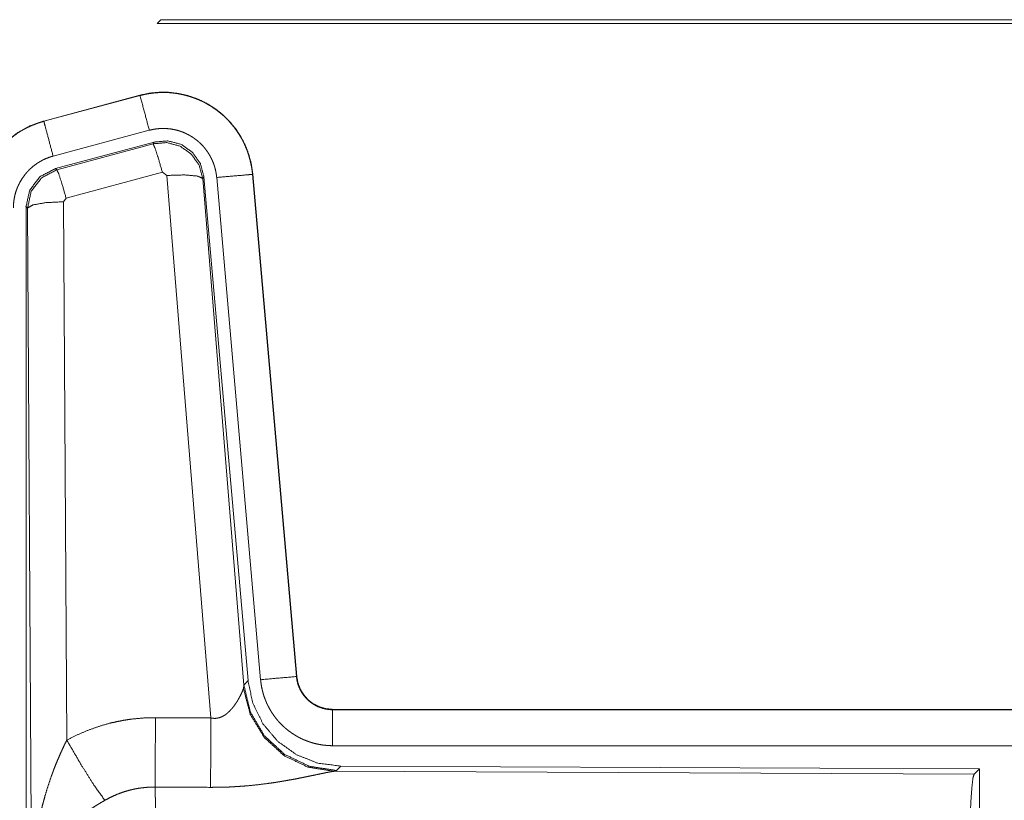
# Model space of a CAD drawing. Units: inches. Extents: x 39 to 105, y 14 to 163.
# Drawn here: x 80 to 81, y 56 to 57 of the extents above; entities that cross this region are included whole.
import ezdxf

# ---------------------------------------------------------------- set-up
doc = ezdxf.new("R2010")
doc.units = ezdxf.units.IN
doc.header["$MEASUREMENT"] = 0
doc.layers.add('FRONT CUSTOMER', color=7, linetype='Continuous', true_color=0xffffff)

msp = doc.modelspace()

# ---------------------------------------------------------------- linework, layer by layer
at = {"layer": 'FRONT CUSTOMER', "color": 2, "linetype": 'Continuous', "lineweight": 18}
for p, q in [((79.7362, 57.4508), (79.7309, 57.4455)), ((79.7309, 57.4455), (85.5062, 57.4455)), ((84.9404, 57.4508), (79.7362, 57.4508)), ((79.7072, 57.346), (79.5736, 57.3102)), ((79.5737, 57.3098), (79.7073, 57.3456)), ((79.7072, 57.346), (79.7073, 57.3456)), ((79.5736, 57.3102), (79.5737, 57.3098)), ((79.5866, 57.2615), (79.7202, 57.2973)), ((79.5897, 57.2441), (79.7271, 57.281)), ((79.5918, 57.2425), (79.7254, 57.2786)), ((79.7254, 57.2786), (79.7271, 57.281)), ((79.5897, 57.2441), (79.5918, 57.2425)), ((79.7384, 57.239), (79.6047, 57.203)), ((79.7446, 57.2346), (79.7384, 57.239)), ((79.8058, 56.4816), (79.7446, 57.2346)), ((79.8636, 57.2362), (79.9246, 56.5391)), ((79.864, 57.2362), (79.8636, 57.2362)), ((79.925, 56.5391), (79.864, 57.2362)), ((79.7961, 57.2327), (79.7944, 57.2303)), ((79.7944, 57.2303), (79.8516, 56.5272)), ((79.7961, 57.2327), (79.8573, 56.5334)), ((79.8138, 57.2318), (79.8748, 56.5347)), ((79.6047, 57.203), (79.601, 57.1981)), ((79.601, 57.1981), (79.6056, 56.4508)), ((79.549, 55.9809), (79.549, 57.191)), ((79.551, 57.1894), (79.549, 57.191)), ((79.5569, 56.2363), (79.551, 57.1894)), ((79.925, 56.5391), (79.9246, 56.5391)), ((79.8509, 56.5225), (79.8516, 56.5272)), ((79.8516, 56.5272), (79.8573, 56.5334)), ((79.9747, 56.4935), (79.9747, 56.4931)), ((85.5062, 56.4935), (79.9747, 56.4935)), ((79.9747, 56.4931), (84.4663, 56.4931)), ((79.9747, 56.4431), (84.4663, 56.4431)), ((79.9861, 56.4148), (79.9804, 56.4087)), ((79.9861, 56.4148), (80.8731, 56.411)), ((79.9804, 56.4087), (79.9767, 56.4076)), ((79.9767, 56.4076), (80.8658, 56.4037)), ((80.8658, 56.4037), (80.8731, 56.411)), ((80.8731, 56.411), (80.8731, 55.816))]:
    msp.add_line(p, q, dxfattribs=at)
for points, knots in [([(79.864, 57.2362), (79.8621, 57.2497), (79.8587, 57.2629), (79.8539, 57.2756), (79.8477, 57.2878), (79.8403, 57.2992), (79.8316, 57.3097), (79.8219, 57.3192), (79.8112, 57.3277), (79.7996, 57.3348), (79.7874, 57.3407), (79.7745, 57.3452), (79.7612, 57.3483), (79.7477, 57.35), (79.7341, 57.3501), (79.7205, 57.3488), (79.7072, 57.346)], [0, 0, 0.062551, 0.125053, 0.187575, 0.250069, 0.312581, 0.375046, 0.437529, 0.500016, 0.562498, 0.624973, 0.687448, 0.749951, 0.812441, 0.874965, 0.937461, 1, 1]), ([(79.7073, 57.3456), (79.7139, 57.3472), (79.7206, 57.3484), (79.7273, 57.3492), (79.7341, 57.3497), (79.7408, 57.3498), (79.7477, 57.3496), (79.7494, 57.3494), (79.7511, 57.3493), (79.7528, 57.3491), (79.7545, 57.3489), (79.7578, 57.3485), (79.7612, 57.3479), (79.7678, 57.3466), (79.7743, 57.3449), (79.7808, 57.3428), (79.7871, 57.3404), (79.7887, 57.3397), (79.7903, 57.339), (79.7918, 57.3383), (79.7934, 57.3376), (79.7964, 57.3361), (79.7994, 57.3345), (79.8053, 57.3311), (79.8109, 57.3273), (79.8164, 57.3233), (79.8216, 57.319), (79.8229, 57.3178), (79.8241, 57.3167), (79.8254, 57.3155), (79.8266, 57.3143), (79.829, 57.3119), (79.8313, 57.3094), (79.8358, 57.3043), (79.8399, 57.299), (79.8438, 57.2934), (79.8473, 57.2876), (79.8482, 57.2862), (79.849, 57.2847), (79.8498, 57.2832), (79.8506, 57.2816), (79.8521, 57.2786), (79.8535, 57.2755), (79.8561, 57.2692), (79.8583, 57.2628), (79.8601, 57.2563), (79.8616, 57.2497), (79.8623, 57.2463), (79.8628, 57.243), (79.8632, 57.2396), (79.8636, 57.2362)], [0, 0, 0.031412, 0.062625, 0.093726, 0.124842, 0.156032, 0.187389, 0.195259, 0.203135, 0.210993, 0.218833, 0.234489, 0.250091, 0.281218, 0.312303, 0.343453, 0.374782, 0.38265, 0.390525, 0.398394, 0.406247, 0.421895, 0.437535, 0.468656, 0.499773, 0.530911, 0.562188, 0.570039, 0.577927, 0.585811, 0.593671, 0.609347, 0.624967, 0.656142, 0.68723, 0.718359, 0.749588, 0.757451, 0.765307, 0.773188, 0.781066, 0.796755, 0.812426, 0.843585, 0.874707, 0.905809, 0.937052, 0.952716, 0.968482, 0.984222, 1, 1]), ([(79.7202, 57.2973), (79.7139, 57.321), (79.7073, 57.3456)], [0, 0, 0.490156, 1, 1]), ([(79.5736, 57.3102), (79.5544, 57.3033), (79.5365, 57.2934), (79.5205, 57.2807), (79.5068, 57.2656), (79.4958, 57.2484), (79.4876, 57.2297), (79.4827, 57.2099), (79.481, 57.1895)], [0, 0, 0.125044, 0.25002, 0.375007, 0.500003, 0.624994, 0.749967, 0.874954, 1, 1]), ([(79.4814, 57.1895), (79.4818, 57.1997), (79.4831, 57.2098), (79.4851, 57.2197), (79.488, 57.2295), (79.4884, 57.2307), (79.4889, 57.2319), (79.4893, 57.2331), (79.4898, 57.2343), (79.4907, 57.2367), (79.4917, 57.239), (79.4938, 57.2437), (79.4961, 57.2482), (79.5012, 57.2569), (79.5071, 57.2653), (79.5087, 57.2673), (79.5103, 57.2693), (79.512, 57.2712), (79.5137, 57.2731), (79.5172, 57.2768), (79.5208, 57.2804), (79.5285, 57.287), (79.5367, 57.293), (79.5377, 57.2937), (79.5399, 57.2951), (79.541, 57.2958), (79.5432, 57.2971), (79.5454, 57.2983), (79.5499, 57.3007), (79.5545, 57.3029), (79.5592, 57.3049), (79.5639, 57.3067), (79.5663, 57.3076), (79.5688, 57.3083), (79.57, 57.3087), (79.5712, 57.3091), (79.5725, 57.3094), (79.5728, 57.3095), (79.5731, 57.3096), (79.5732, 57.3096), (79.5734, 57.3097), (79.5735, 57.3097), (79.5737, 57.3098)], [0, 0, 0.062693, 0.124964, 0.187181, 0.249767, 0.257663, 0.26551, 0.273384, 0.281249, 0.296939, 0.31255, 0.343744, 0.37485, 0.437041, 0.499584, 0.515319, 0.531049, 0.546748, 0.562397, 0.593624, 0.624728, 0.686956, 0.749426, 0.757259, 0.772996, 0.780889, 0.7966, 0.812307, 0.8436, 0.874816, 0.905991, 0.937234, 0.952888, 0.968554, 0.976402, 0.984238, 0.992129, 0.994078, 0.996064, 0.997025, 0.998013, 0.999012, 1, 1]), ([(79.5866, 57.2615), (79.5756, 57.3028), (79.5737, 57.3098)], [0, 0, 0.854717, 1, 1]), ([(79.7202, 57.2973), (79.7242, 57.2983), (79.7282, 57.299), (79.7322, 57.2995), (79.7363, 57.2998), (79.7403, 57.2998), (79.7444, 57.2997), (79.7454, 57.2996), (79.7464, 57.2995), (79.7475, 57.2994), (79.7485, 57.2993), (79.7505, 57.2991), (79.7525, 57.2987), (79.7565, 57.2979), (79.7604, 57.2969), (79.7642, 57.2957), (79.768, 57.2942), (79.7699, 57.2934), (79.7718, 57.2925), (79.7736, 57.2916), (79.7754, 57.2907), (79.7789, 57.2886), (79.7823, 57.2864), (79.7855, 57.284), (79.7887, 57.2814), (79.7902, 57.28), (79.7917, 57.2786), (79.7931, 57.2772), (79.7945, 57.2757), (79.7972, 57.2726), (79.7996, 57.2694), (79.8019, 57.2661), (79.8041, 57.2626), (79.8046, 57.2617), (79.8051, 57.2608), (79.8055, 57.2599), (79.806, 57.259), (79.8069, 57.2572), (79.8078, 57.2553), (79.8093, 57.2516), (79.8106, 57.2478), (79.8117, 57.2439), (79.8126, 57.2399), (79.813, 57.2379), (79.8133, 57.2359), (79.8136, 57.2338), (79.8138, 57.2318)], [0, 0, 0.031384, 0.062605, 0.093723, 0.124828, 0.156004, 0.187398, 0.195273, 0.203111, 0.211002, 0.21881, 0.234456, 0.250069, 0.281177, 0.312307, 0.343464, 0.374743, 0.390525, 0.406241, 0.421882, 0.437529, 0.468655, 0.499755, 0.530879, 0.562181, 0.577913, 0.593663, 0.609337, 0.624983, 0.656125, 0.687222, 0.718368, 0.749614, 0.757434, 0.765317, 0.773196, 0.781029, 0.796738, 0.812412, 0.843586, 0.874664, 0.905786, 0.937042, 0.952715, 0.968468, 0.984207, 1, 1]), ([(79.7254, 57.2786), (79.7445, 57.2802), (79.7629, 57.2753), (79.7785, 57.2643), (79.7895, 57.2487), (79.7944, 57.2303)], [0, 0, 0.199973, 0.399923, 0.599926, 0.800001, 1, 1]), ([(79.7384, 57.239), (79.7326, 57.259), (79.7279, 57.2732), (79.7254, 57.2786)], [0, 0, 0.499904, 0.857148, 1, 1]), ([(79.7271, 57.281), (79.7461, 57.2826), (79.7646, 57.2777), (79.7802, 57.2667), (79.7911, 57.2511), (79.7961, 57.2327)], [0, 0, 0.200049, 0.400014, 0.599911, 0.799904, 1, 1]), ([(79.5314, 57.1895), (79.5316, 57.1956), (79.5324, 57.2016), (79.5336, 57.2076), (79.5353, 57.2134), (79.5358, 57.2149), (79.5364, 57.2163), (79.5369, 57.2178), (79.5375, 57.2192), (79.5388, 57.2219), (79.5402, 57.2246), (79.5433, 57.2299), (79.5468, 57.2349), (79.5477, 57.2361), (79.5487, 57.2373), (79.5497, 57.2384), (79.5507, 57.2396), (79.5528, 57.2418), (79.5549, 57.2439), (79.5595, 57.2479), (79.5645, 57.2515), (79.5657, 57.2523), (79.5671, 57.2531), (79.5684, 57.2539), (79.5697, 57.2546), (79.5724, 57.2561), (79.5751, 57.2574), (79.5808, 57.2597), (79.5866, 57.2615)], [0, 0, 0.062716, 0.124976, 0.187195, 0.249784, 0.26555, 0.281241, 0.296966, 0.312608, 0.343723, 0.374881, 0.437096, 0.4996, 0.515338, 0.531086, 0.5468, 0.562444, 0.593648, 0.624793, 0.686962, 0.749429, 0.765143, 0.780938, 0.796652, 0.812312, 0.843657, 0.874849, 0.937293, 1, 1]), ([(79.5489, 57.191), (79.5541, 57.2143), (79.5686, 57.2332), (79.5897, 57.2441)], [0, 0, 0.333398, 0.666688, 1, 1]), ([(79.5511, 57.1894), (79.5562, 57.2127), (79.5707, 57.2315), (79.5918, 57.2425)], [0, 0, 0.33339, 0.666723, 1, 1]), ([(79.6047, 57.203), (79.5989, 57.223), (79.5943, 57.2371), (79.5918, 57.2425)], [0, 0, 0.499975, 0.857269, 1, 1]), ([(79.7446, 57.2346), (79.7688, 57.2354), (79.7869, 57.2338), (79.7944, 57.2303)], [0, 0, 0.477984, 0.836785, 1, 1]), ([(79.8138, 57.2318), (79.8563, 57.2355), (79.8636, 57.2362)], [0, 0, 0.854698, 1, 1]), ([(79.601, 57.1981), (79.5765, 57.1969), (79.5583, 57.1937), (79.5511, 57.1894)], [0, 0, 0.476978, 0.836475, 1, 1]), ([(79.8748, 56.5347), (79.8992, 56.5369), (79.9246, 56.5391)], [0, 0, 0.490186, 1, 1]), ([(79.9246, 56.5391), (79.9252, 56.5344), (79.9262, 56.5299), (79.9269, 56.5277), (79.9277, 56.5255), (79.9281, 56.5244), (79.9286, 56.5233), (79.9291, 56.5222), (79.9296, 56.5212), (79.9318, 56.5171), (79.9344, 56.5133), (79.9359, 56.5114), (79.9374, 56.5097), (79.9382, 56.5088), (79.939, 56.508), (79.9398, 56.5071), (79.9407, 56.5063), (79.9443, 56.5033), (79.9481, 56.5007), (79.9491, 56.5001), (79.9501, 56.4995), (79.9511, 56.499), (79.9522, 56.4984), (79.9543, 56.4974), (79.9565, 56.4965), (79.9609, 56.495), (79.9654, 56.494), (79.9677, 56.4936), (79.97, 56.4933), (79.9712, 56.4932), (79.9724, 56.4931), (79.9736, 56.4931), (79.9747, 56.4931)], [0, 0, 0.062597, 0.12484, 0.155986, 0.187154, 0.2028, 0.218497, 0.234253, 0.249997, 0.312393, 0.374549, 0.405765, 0.437084, 0.452805, 0.468579, 0.484228, 0.499884, 0.562178, 0.624387, 0.639987, 0.655679, 0.671352, 0.687135, 0.71847, 0.749682, 0.811841, 0.874164, 0.905591, 0.937094, 0.952824, 0.968537, 0.984316, 1, 1]), ([(79.9747, 56.4935), (79.9655, 56.4944), (79.9566, 56.4969), (79.9484, 56.501), (79.941, 56.5066), (79.9348, 56.5135), (79.9299, 56.5214), (79.9266, 56.53), (79.925, 56.5391)], [0, 0, 0.124988, 0.249987, 0.374983, 0.500031, 0.624996, 0.749996, 0.874933, 1, 1]), ([(79.8058, 56.4816), (79.8084, 56.4812), (79.8111, 56.481), (79.8124, 56.4811), (79.8137, 56.4812), (79.8149, 56.4814), (79.8162, 56.4817), (79.8174, 56.482), (79.8186, 56.4824), (79.8192, 56.4826), (79.8197, 56.4828), (79.8203, 56.483), (79.8209, 56.4833), (79.8231, 56.4844), (79.8251, 56.4856), (79.827, 56.487), (79.8288, 56.4885), (79.8305, 56.49), (79.8321, 56.4915), (79.8329, 56.4924), (79.8336, 56.4932), (79.8344, 56.494), (79.8351, 56.4948), (79.8364, 56.4965), (79.8377, 56.4981), (79.8401, 56.5015), (79.8423, 56.5048), (79.8428, 56.5057), (79.8433, 56.5065), (79.8438, 56.5073), (79.8442, 56.5082), (79.8451, 56.5098), (79.846, 56.5114), (79.8475, 56.5144), (79.8489, 56.5174), (79.8492, 56.5181), (79.8495, 56.5188), (79.8498, 56.5194), (79.85, 56.5201), (79.8505, 56.5213), (79.8509, 56.5225)], [0, 0, 0.039965, 0.079646, 0.099521, 0.119266, 0.138748, 0.158012, 0.177115, 0.196022, 0.205461, 0.214911, 0.224307, 0.233729, 0.270852, 0.307274, 0.343001, 0.378065, 0.412565, 0.446668, 0.463583, 0.480368, 0.496887, 0.513351, 0.54587, 0.577852, 0.640482, 0.701086, 0.715983, 0.73066, 0.745185, 0.759526, 0.787706, 0.815073, 0.867487, 0.916214, 0.927854, 0.939104, 0.950187, 0.960831, 0.981187, 1, 1]), ([(79.9767, 56.4076), (79.9404, 56.4134), (79.9073, 56.4294), (79.8799, 56.4545), (79.8605, 56.4864), (79.8509, 56.5225)], [0, 0, 0.197966, 0.396884, 0.597021, 0.798246, 1, 1]), ([(79.9804, 56.4087), (79.9426, 56.4145), (79.9081, 56.4311), (79.8799, 56.457), (79.8605, 56.49), (79.8516, 56.5272)], [0, 0, 0.199953, 0.399982, 0.600037, 0.800032, 1, 1]), ([(79.8573, 56.5334), (79.8639, 56.5022), (79.878, 56.4735), (79.8987, 56.4491), (79.9247, 56.4306), (79.9544, 56.4189), (79.9861, 56.4148)], [0, 0, 0.166695, 0.333346, 0.499993, 0.666609, 0.833285, 1, 1]), ([(79.8748, 56.5347), (79.8753, 56.5301), (79.876, 56.5255), (79.877, 56.5209), (79.8781, 56.5165), (79.8794, 56.512), (79.881, 56.5077), (79.8819, 56.5055), (79.8828, 56.5033), (79.8832, 56.5023), (79.8837, 56.5012), (79.8842, 56.5001), (79.8847, 56.4991), (79.8869, 56.495), (79.8892, 56.491), (79.8917, 56.4871), (79.8944, 56.4833), (79.8973, 56.4796), (79.9003, 56.4761), (79.9019, 56.4744), (79.9036, 56.4727), (79.9052, 56.4711), (79.9069, 56.4695), (79.9104, 56.4664), (79.914, 56.4636), (79.9178, 56.4608), (79.9217, 56.4583), (79.9237, 56.4571), (79.9257, 56.4559), (79.9267, 56.4554), (79.9277, 56.4548), (79.9288, 56.4543), (79.9298, 56.4537), (79.934, 56.4517), (79.9383, 56.45), (79.9427, 56.4484), (79.9471, 56.447), (79.9516, 56.4458), (79.9561, 56.4449), (79.9584, 56.4445), (79.9607, 56.4441), (79.9631, 56.4438), (79.9654, 56.4436), (79.9701, 56.4432), (79.9747, 56.4431)], [0, 0, 0.031422, 0.062677, 0.093804, 0.124904, 0.155991, 0.187184, 0.202834, 0.218552, 0.226443, 0.23429, 0.242155, 0.250038, 0.281278, 0.312459, 0.343551, 0.374619, 0.4058, 0.437085, 0.452807, 0.468581, 0.48426, 0.499884, 0.531066, 0.562156, 0.593256, 0.624406, 0.640007, 0.655663, 0.663492, 0.671359, 0.679203, 0.687105, 0.718485, 0.749658, 0.780786, 0.811883, 0.842985, 0.874199, 0.889873, 0.905578, 0.921326, 0.937066, 0.968546, 1, 1]), ([(79.6056, 56.4508), (79.6199, 56.4581), (79.6346, 56.4644), (79.6496, 56.4697), (79.6649, 56.4742), (79.6727, 56.476), (79.6806, 56.4776), (79.6846, 56.4784), (79.6886, 56.479), (79.6926, 56.4796), (79.6966, 56.4801), (79.7126, 56.4816), (79.7288, 56.482)], [0, 0, 0.125089, 0.249358, 0.373404, 0.497762, 0.560156, 0.622837, 0.654267, 0.68577, 0.717237, 0.748641, 0.874201, 1, 1]), ([(79.7282, 56.3857), (79.7283, 56.4089), (79.7288, 56.482)], [0, 0, 0.240436, 1, 1]), ([(79.8053, 56.3853), (79.8054, 56.4085), (79.8058, 56.4816)], [0, 0, 0.240569, 1, 1]), ([(79.9747, 56.4431), (79.9747, 56.4676), (79.9747, 56.4931)], [0, 0, 0.490229, 1, 1]), ([(79.5569, 56.2363), (79.5569, 56.238), (79.5569, 56.2398), (79.557, 56.2432), (79.557, 56.2467), (79.5571, 56.2502), (79.5573, 56.2571), (79.5576, 56.264), (79.5585, 56.2778), (79.5597, 56.2916), (79.5605, 56.2985), (79.5613, 56.3054), (79.5623, 56.3122), (79.5633, 56.3191), (79.5657, 56.3327), (79.5685, 56.3463), (79.5701, 56.3531), (79.5717, 56.3599), (79.5735, 56.3666), (79.5753, 56.3733), (79.5793, 56.3866), (79.5838, 56.3998), (79.585, 56.4031), (79.5862, 56.4064), (79.5874, 56.4096), (79.5886, 56.4129), (79.5912, 56.4193), (79.5939, 56.4257), (79.5967, 56.4321), (79.5996, 56.4384), (79.6025, 56.4446), (79.6056, 56.4508)], [0, 0, 0.007801, 0.015631, 0.031234, 0.046868, 0.062474, 0.093693, 0.124897, 0.187282, 0.249672, 0.280856, 0.312059, 0.343235, 0.374413, 0.436812, 0.499284, 0.530573, 0.561912, 0.593217, 0.62453, 0.68721, 0.749966, 0.765671, 0.781389, 0.797082, 0.812772, 0.84408, 0.875354, 0.906569, 0.937762, 0.96889, 1, 1]), ([(79.6056, 56.4508), (79.6261, 56.4157), (79.6444, 56.3868), (79.6585, 56.3673)], [0, 0, 0.411266, 0.756832, 1, 1]), ([(79.9767, 56.4076), (79.9745, 56.4073), (79.9719, 56.4069), (79.9712, 56.4067), (79.9704, 56.4066), (79.9697, 56.4065), (79.9689, 56.4063), (79.9673, 56.406), (79.9656, 56.4057), (79.962, 56.4049), (79.9581, 56.4041), (79.9495, 56.4023), (79.9472, 56.4018), (79.9449, 56.4014), (79.9436, 56.4011), (79.9424, 56.4008), (79.9412, 56.4006), (79.9349, 56.3993), (79.9297, 56.3983), (79.9244, 56.3972), (79.9189, 56.3962), (79.9132, 56.3952), (79.9075, 56.3942), (79.9045, 56.3937), (79.9016, 56.3932), (79.8986, 56.3927), (79.8956, 56.3922), (79.8895, 56.3913), (79.8833, 56.3905), (79.8708, 56.3889), (79.858, 56.3876), (79.8515, 56.3871), (79.8449, 56.3866), (79.8384, 56.3862), (79.8318, 56.3858), (79.8186, 56.3854), (79.8053, 56.3853)], [0, 0, 0.012775, 0.028045, 0.032241, 0.036554, 0.040992, 0.045578, 0.055066, 0.065025, 0.086278, 0.109227, 0.159777, 0.173342, 0.187238, 0.194345, 0.201525, 0.208743, 0.245808, 0.276474, 0.307952, 0.340235, 0.373324, 0.407127, 0.424319, 0.441689, 0.459165, 0.476741, 0.512193, 0.548016, 0.620888, 0.695322, 0.733009, 0.770813, 0.808699, 0.84671, 0.923092, 1, 1]), ([(80.8568, 56.1384), (80.857, 56.1835), (80.8574, 56.2273), (80.858, 56.2685), (80.8589, 56.3059), (80.86, 56.3384), (80.8613, 56.3651), (80.8627, 56.3853), (80.8642, 56.3983), (80.8658, 56.4037)], [0, 0, 0.169675, 0.334431, 0.489472, 0.630299, 0.752852, 0.853594, 0.929589, 0.978753, 1, 1]), ([(79.7282, 56.3857), (79.719, 56.3855), (79.7099, 56.3846), (79.7076, 56.3843), (79.7053, 56.384), (79.703, 56.3836), (79.7008, 56.3832), (79.6963, 56.3822), (79.6919, 56.3811), (79.6832, 56.3785), (79.6747, 56.3753), (79.6665, 56.3716), (79.6585, 56.3673)], [0, 0, 0.126052, 0.251885, 0.283412, 0.314915, 0.346503, 0.378008, 0.440687, 0.503111, 0.627363, 0.751221, 0.87528, 1, 1]), ([(79.7282, 56.3857), (79.7284, 56.3771), (79.7285, 56.3748), (79.7285, 56.3736), (79.7286, 56.3699), (79.7286, 56.3673), (79.7289, 56.3564), (79.7291, 56.3444), (79.7292, 56.3312), (79.7293, 56.3278), (79.7294, 56.3206), (79.7296, 56.3019), (79.7297, 56.286), (79.7298, 56.2693), (79.73, 56.2519), (79.73, 56.243), (79.73, 56.2384), (79.7301, 56.2339), (79.7301, 56.2154), (79.7302, 56.1966), (79.7302, 56.1775), (79.7303, 56.1581), (79.7303, 56.1556), (79.7303, 56.1531), (79.7303, 56.1507), (79.7303, 56.1433), (79.7303, 56.1384)], [0, 0, 0.034603, 0.044108, 0.048954, 0.063962, 0.074311, 0.118544, 0.167198, 0.220327, 0.234306, 0.263108, 0.339085, 0.403293, 0.470555, 0.54087, 0.577198, 0.595573, 0.614027, 0.68871, 0.764684, 0.841947, 0.920526, 0.93045, 0.940375, 0.950299, 0.980125, 1, 1]), ([(79.6585, 56.3673), (79.653, 56.3641), (79.6477, 56.3609), (79.6424, 56.3575), (79.6372, 56.354), (79.6346, 56.3522), (79.632, 56.3504), (79.6294, 56.3486), (79.6269, 56.3467), (79.6219, 56.343), (79.6171, 56.3391), (79.6147, 56.3371), (79.6124, 56.3352), (79.6101, 56.3332), (79.6078, 56.3312), (79.6035, 56.3271), (79.5993, 56.323), (79.5953, 56.3189), (79.5914, 56.3147), (79.5896, 56.3126), (79.5878, 56.3104), (79.5869, 56.3093), (79.586, 56.3083), (79.5851, 56.3072), (79.5843, 56.3061), (79.578, 56.2974), (79.5725, 56.2886), (79.5701, 56.2842), (79.5678, 56.2797), (79.5668, 56.2775), (79.5658, 56.2753), (79.5649, 56.273), (79.564, 56.2708), (79.5611, 56.2619), (79.5589, 56.2532), (79.5582, 56.2489), (79.5576, 56.2447), (79.5573, 56.2425), (79.5572, 56.2405), (79.5571, 56.2394), (79.557, 56.2384), (79.557, 56.2373), (79.5569, 56.2363)], [0, 0, 0.036352, 0.072652, 0.108963, 0.145308, 0.163472, 0.181659, 0.199863, 0.218004, 0.254073, 0.289856, 0.307684, 0.325336, 0.342889, 0.360241, 0.394595, 0.428447, 0.461823, 0.494777, 0.511073, 0.527312, 0.535412, 0.543465, 0.551499, 0.559487, 0.62181, 0.681656, 0.710761, 0.73939, 0.753568, 0.767638, 0.781588, 0.795482, 0.849537, 0.901447, 0.926716, 0.951556, 0.963821, 0.975985, 0.982023, 0.988056, 0.994048, 1, 1])]:
    msp.add_open_spline(points, degree=1, knots=knots, dxfattribs=at)
for points in [[(79.7288, 56.482), (79.8058, 56.4816)], [(79.8053, 56.3853), (79.7282, 56.3857)]]:
    msp.add_open_spline(points, degree=1, dxfattribs=at)

doc.saveas('drawing.dxf')
